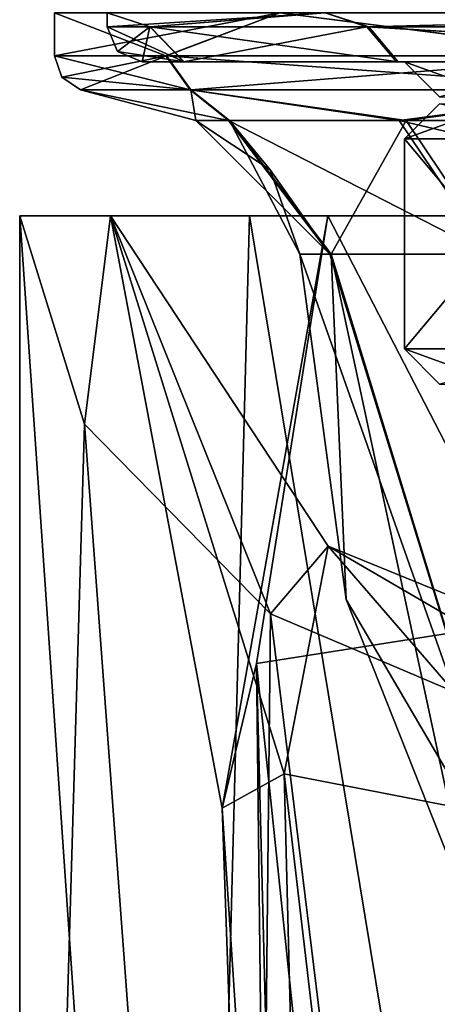
# Model space of a CAD drawing. Units: millimetres. Extents: x -80 to 80, y -80 to 14.
# Drawn here: x -24 to -19, y -55 to -41 of the extents above; entities that cross this region are included whole.
import ezdxf

# ---------------------------------------------------------------- set-up
doc = ezdxf.new("R2010")
doc.units = ezdxf.units.MM
doc.header["$LTSCALE"] = 41.718519
for name, color, linetype in [('142', 7, 'CONTINUOUS'), ('146', 7, 'CONTINUOUS'), ('150', 7, 'CONTINUOUS'), ('151', 7, 'CONTINUOUS'), ('178', 7, 'CONTINUOUS'), ('179', 7, 'CONTINUOUS'), ('888', 7, 'CONTINUOUS'), ('890', 7, 'CONTINUOUS'), ('898', 7, 'CONTINUOUS'), ('899', 7, 'CONTINUOUS'), ('900', 7, 'CONTINUOUS'), ('901', 7, 'CONTINUOUS'), ('902', 7, 'CONTINUOUS'), ('903', 7, 'CONTINUOUS'), ('904', 7, 'CONTINUOUS'), ('905', 7, 'CONTINUOUS'), ('906', 7, 'CONTINUOUS'), ('907', 7, 'CONTINUOUS'), ('908', 7, 'CONTINUOUS'), ('909', 7, 'CONTINUOUS'), ('910', 7, 'CONTINUOUS'), ('911', 7, 'CONTINUOUS'), ('912', 7, 'CONTINUOUS'), ('940', 7, 'CONTINUOUS'), ('942', 7, 'CONTINUOUS'), ('948', 7, 'CONTINUOUS'), ('951', 7, 'CONTINUOUS'), ('952', 7, 'CONTINUOUS'), ('954', 7, 'CONTINUOUS'), ('959', 7, 'CONTINUOUS')]:
    doc.layers.add(name, color=color, linetype=linetype)

msp = doc.modelspace()

# ---------------------------------------------------------------- linework, layer by layer
at = {"layer": '142', "color": 7, "linetype": 'CONTINUOUS', "true_color": 0xffb88c}
for points in [[(-19, -42.8, -26.5), (-19, -45.8, -26.5), (-16.485, -45.8, -17.053), (-19, -42.8, -26.5)], [(-16.485, -42.8, -17.053), (-19, -42.8, -26.5), (-16.485, -45.8, -17.053), (-16.485, -42.8, -17.053)]]:
    msp.add_3dface(points, dxfattribs=at)
at = {"layer": '146', "color": 7, "linetype": 'CONTINUOUS', "true_color": 0xffb88c}
for points in [[(-19, -45.8, -26.5), (-19, -42.8, -26.5), (-16.485, -42.8, -35.946), (-19, -45.8, -26.5)], [(-19, -45.8, -26.5), (-16.485, -42.8, -35.946), (-16.485, -45.8, -35.947), (-19, -45.8, -26.5)]]:
    msp.add_3dface(points, dxfattribs=at)
at = {"layer": '150', "color": 7, "linetype": 'CONTINUOUS', "true_color": 0xffb88c}
for points in [[(-18.5, -46.3, -26.5), (-17.617, -46.3, -20.852), (-19, -45.8, -26.5), (-18.5, -46.3, -26.5)], [(-19, -45.8, -26.5), (-17.617, -46.3, -20.852), (-16.485, -45.8, -17.053), (-19, -45.8, -26.5)]]:
    msp.add_3dface(points, dxfattribs=at)
at = {"layer": '151', "color": 7, "linetype": 'CONTINUOUS', "true_color": 0xffb88c}
msp.add_3dface([(-18.5, -46.3, -26.5), (-19, -45.8, -26.5), (-16.485, -45.8, -35.947), (-18.5, -46.3, -26.5)], dxfattribs=at)
at = {"layer": '178', "color": 7, "linetype": 'CONTINUOUS', "true_color": 0xffb88c}
msp.add_3dface([(-19, -42.8, -26.5), (-16.485, -42.8, -17.053), (-18.5, -42.3, -26.5), (-19, -42.8, -26.5)], dxfattribs=at)
at = {"layer": '179', "color": 7, "linetype": 'CONTINUOUS', "true_color": 0xffb88c}
for points in [[(-19, -42.8, -26.5), (-18.5, -42.3, -26.5), (-17.617, -42.3, -32.148), (-19, -42.8, -26.5)], [(-19, -42.8, -26.5), (-17.617, -42.3, -32.148), (-16.485, -42.8, -35.946), (-19, -42.8, -26.5)]]:
    msp.add_3dface(points, dxfattribs=at)
at = {"layer": '888', "color": 7, "linetype": 'CONTINUOUS', "true_color": 0xe0dccd}
for points in [[(-20.066, -44.448, -22.31), (-20.498, -44.448, -26.5), (-17.119, -54, -20.937), (-20.066, -44.448, -22.31)], [(-17.119, -54, -20.937), (-20.498, -44.448, -26.5), (-19.833, -49.377, -26.5), (-17.119, -54, -20.937)], [(-17.79, -44.448, -16.316), (-20.066, -44.448, -22.31), (-17.119, -54, -20.937), (-17.79, -44.448, -16.316)], [(-18, -54, -26.5), (-17.119, -54, -20.937), (-19.833, -49.377, -26.5), (-18, -54, -26.5)]]:
    msp.add_3dface(points, dxfattribs=at)
at = {"layer": '890', "color": 7, "linetype": 'CONTINUOUS', "true_color": 0xe0dccd}
for points in [[(-19.833, -49.377, -26.5), (-20.498, -44.448, -26.5), (-20.05, -44.448, -30.762), (-19.833, -49.377, -26.5)], [(-18, -54, -26.5), (-19.833, -49.377, -26.5), (-20.05, -44.448, -30.762), (-18, -54, -26.5)], [(-17.119, -54, -32.063), (-18, -54, -26.5), (-20.05, -44.448, -30.762), (-17.119, -54, -32.063)], [(-17.697, -44.448, -36.844), (-17.119, -54, -32.063), (-20.05, -44.448, -30.762), (-17.697, -44.448, -36.844)]]:
    msp.add_3dface(points, dxfattribs=at)
at = {"layer": '898', "color": 7, "linetype": 'CONTINUOUS', "true_color": 0xe0dccd}
for points in [[(-20.785, -41, -14.5), (-24, -41, -26.5), (-22.412, -41.616, -17.916), (-20.785, -41, -14.5)], [(-22.412, -41.616, -17.916), (-24, -41, -26.5), (-24, -41.616, -26.5), (-22.412, -41.616, -17.916)], [(-16.001, -41.616, -8.612), (-20.785, -41, -14.5), (-22.412, -41.616, -17.916), (-16.001, -41.616, -8.612)], [(-12, -41, -5.715), (-20.785, -41, -14.5), (-16.001, -41.616, -8.612), (-12, -41, -5.715)]]:
    msp.add_3dface(points, dxfattribs=at)
at = {"layer": '899', "color": 7, "linetype": 'CONTINUOUS', "true_color": 0xe0dccd}
for points in [[(-24, -41, -26.5), (-20.785, -41, -38.5), (-24, -41.616, -26.5), (-24, -41, -26.5)], [(-24, -41.616, -26.5), (-20.785, -41, -38.5), (-22.402, -41.616, -35.111), (-24, -41.616, -26.5)], [(-22.402, -41.616, -35.111), (-20.785, -41, -38.5), (-15.972, -41.616, -44.413), (-22.402, -41.616, -35.111)], [(-20.785, -41, -38.5), (-12, -41, -47.285), (-15.972, -41.616, -44.413), (-20.785, -41, -38.5)]]:
    msp.add_3dface(points, dxfattribs=at)
at = {"layer": '900', "color": 7, "linetype": 'CONTINUOUS', "true_color": 0xe0dccd}
for points in [[(-22.066, -42.099, -18.048), (-23.629, -42.099, -26.5), (-21.517, -42.541, -22.007), (-22.066, -42.099, -18.048)], [(-21.517, -42.541, -22.007), (-23.629, -42.099, -26.5), (-21.981, -42.541, -26.5), (-21.517, -42.541, -22.007)], [(-15.754, -42.099, -8.888), (-22.066, -42.099, -18.048), (-19.076, -42.541, -15.58), (-15.754, -42.099, -8.888)], [(-19.076, -42.541, -15.58), (-22.066, -42.099, -18.048), (-21.517, -42.541, -22.007), (-19.076, -42.541, -15.58)], [(-11.729, -42.541, -7.911), (-15.754, -42.099, -8.888), (-19.076, -42.541, -15.58), (-11.729, -42.541, -7.911)]]:
    msp.add_3dface(points, dxfattribs=at)
at = {"layer": '901', "color": 7, "linetype": 'CONTINUOUS', "true_color": 0xe0dccd}
for points in [[(-21.981, -42.541, -26.5), (-23.629, -42.099, -26.5), (-22.056, -42.099, -34.978), (-21.981, -42.541, -26.5)], [(-21.5, -42.541, -31.07), (-21.981, -42.541, -26.5), (-22.056, -42.099, -34.978), (-21.5, -42.541, -31.07)], [(-18.977, -42.541, -37.592), (-21.5, -42.541, -31.07), (-22.056, -42.099, -34.978), (-18.977, -42.541, -37.592)], [(-15.726, -42.099, -44.137), (-18.977, -42.541, -37.592), (-22.056, -42.099, -34.978), (-15.726, -42.099, -44.137)], [(-11.449, -42.541, -45.263), (-18.977, -42.541, -37.592), (-15.726, -42.099, -44.137), (-11.449, -42.541, -45.263)]]:
    msp.add_3dface(points, dxfattribs=at)
at = {"layer": '902', "color": 7, "linetype": 'CONTINUOUS', "true_color": 0xe0dccd}
for points in [[(-21.517, -42.541, -22.007), (-21.981, -42.541, -26.5), (-20.066, -44.448, -22.31), (-21.517, -42.541, -22.007)], [(-20.066, -44.448, -22.31), (-21.981, -42.541, -26.5), (-20.919, -43.245, -26.5), (-20.066, -44.448, -22.31)], [(-19.076, -42.541, -15.58), (-21.517, -42.541, -22.007), (-17.79, -44.448, -16.316), (-19.076, -42.541, -15.58)], [(-21.517, -42.541, -22.007), (-20.066, -44.448, -22.31), (-17.79, -44.448, -16.316), (-21.517, -42.541, -22.007)], [(-11.729, -42.541, -7.911), (-19.076, -42.541, -15.58), (-10.938, -44.448, -9.164), (-11.729, -42.541, -7.911)], [(-19.076, -42.541, -15.58), (-17.79, -44.448, -16.316), (-10.938, -44.448, -9.164), (-19.076, -42.541, -15.58)], [(-20.498, -44.448, -26.5), (-20.066, -44.448, -22.31), (-20.919, -43.245, -26.5), (-20.498, -44.448, -26.5)]]:
    msp.add_3dface(points, dxfattribs=at)
at = {"layer": '903', "color": 7, "linetype": 'CONTINUOUS', "true_color": 0xe0dccd}
for points in [[(-21.981, -42.541, -26.5), (-21.5, -42.541, -31.07), (-20.919, -43.245, -26.5), (-21.981, -42.541, -26.5)], [(-20.498, -44.448, -26.5), (-21.5, -42.541, -31.07), (-20.05, -44.448, -30.762), (-20.498, -44.448, -26.5)], [(-21.5, -42.541, -31.07), (-20.498, -44.448, -26.5), (-20.919, -43.245, -26.5), (-21.5, -42.541, -31.07)], [(-21.5, -42.541, -31.07), (-18.977, -42.541, -37.592), (-20.05, -44.448, -30.762), (-21.5, -42.541, -31.07)], [(-18.977, -42.541, -37.592), (-17.697, -44.448, -36.844), (-20.05, -44.448, -30.762), (-18.977, -42.541, -37.592)], [(-18.977, -42.541, -37.592), (-11.449, -42.541, -45.263), (-17.697, -44.448, -36.844), (-18.977, -42.541, -37.592)]]:
    msp.add_3dface(points, dxfattribs=at)
at = {"layer": '904', "color": 7, "linetype": 'CONTINUOUS', "true_color": 0xe0dccd}
for points in [[(-22.412, -41.616, -17.916), (-24, -41.616, -26.5), (-22.066, -42.099, -18.048), (-22.412, -41.616, -17.916)], [(-22.066, -42.099, -18.048), (-24, -41.616, -26.5), (-23.897, -41.921, -26.5), (-22.066, -42.099, -18.048)], [(-16.001, -41.616, -8.612), (-22.412, -41.616, -17.916), (-15.754, -42.099, -8.888), (-16.001, -41.616, -8.612)], [(-22.412, -41.616, -17.916), (-22.066, -42.099, -18.048), (-15.754, -42.099, -8.888), (-22.412, -41.616, -17.916)], [(-23.629, -42.099, -26.5), (-22.066, -42.099, -18.048), (-23.897, -41.921, -26.5), (-23.629, -42.099, -26.5)]]:
    msp.add_3dface(points, dxfattribs=at)
at = {"layer": '905', "color": 7, "linetype": 'CONTINUOUS', "true_color": 0xe0dccd}
for points in [[(-24, -41.616, -26.5), (-22.402, -41.616, -35.111), (-23.897, -41.921, -26.5), (-24, -41.616, -26.5)], [(-22.402, -41.616, -35.111), (-23.629, -42.099, -26.5), (-23.897, -41.921, -26.5), (-22.402, -41.616, -35.111)], [(-23.629, -42.099, -26.5), (-22.402, -41.616, -35.111), (-22.056, -42.099, -34.978), (-23.629, -42.099, -26.5)], [(-22.402, -41.616, -35.111), (-15.972, -41.616, -44.413), (-22.056, -42.099, -34.978), (-22.402, -41.616, -35.111)], [(-15.972, -41.616, -44.413), (-15.726, -42.099, -44.137), (-22.056, -42.099, -34.978), (-15.972, -41.616, -44.413)]]:
    msp.add_3dface(points, dxfattribs=at)
at = {"layer": '906', "color": 7, "linetype": 'CONTINUOUS', "true_color": 0xe0dccd}
for points in [[(-23.25, -41, -26.5), (-20.135, -41, -14.874), (-23.25, -41.2, -26.5), (-23.25, -41, -26.5)], [(-23.25, -41.2, -26.5), (-20.135, -41, -14.874), (-22.641, -41.2, -21.212), (-23.25, -41.2, -26.5)], [(-22.641, -41.2, -21.212), (-20.135, -41, -14.874), (-19.539, -41.2, -13.898), (-22.641, -41.2, -21.212)], [(-20.135, -41, -14.874), (-11.624, -41, -6.365), (-19.539, -41.2, -13.898), (-20.135, -41, -14.874)], [(-19.539, -41.2, -13.898), (-11.624, -41, -6.365), (-11.429, -41.2, -6.253), (-19.539, -41.2, -13.898)]]:
    msp.add_3dface(points, dxfattribs=at)
at = {"layer": '907', "color": 7, "linetype": 'CONTINUOUS', "true_color": 0xe0dccd}
for points in [[(-19, -41.7, -26.5), (-16.47, -41.7, -35.973), (-22.75, -41.7, -26.5), (-19, -41.7, -26.5)], [(-22.155, -41.7, -21.326), (-19, -41.7, -26.5), (-22.75, -41.7, -26.5), (-22.155, -41.7, -21.326)], [(-22.75, -41.7, -26.5), (-16.47, -41.7, -35.973), (-22.151, -41.7, -31.692), (-22.75, -41.7, -26.5)], [(-16.47, -41.7, -17.027), (-19, -41.7, -26.5), (-22.155, -41.7, -21.326), (-16.47, -41.7, -17.027)], [(-19.118, -41.7, -14.169), (-16.47, -41.7, -17.027), (-22.155, -41.7, -21.326), (-19.118, -41.7, -14.169)], [(-22.151, -41.7, -31.692), (-16.47, -41.7, -35.973), (-19.09, -41.7, -38.874), (-22.151, -41.7, -31.692)], [(-13.452, -41.7, -13.082), (-16.47, -41.7, -17.027), (-19.118, -41.7, -14.169), (-13.452, -41.7, -13.082)], [(-11.184, -41.7, -6.689), (-13.452, -41.7, -13.082), (-19.118, -41.7, -14.169), (-11.184, -41.7, -6.689)], [(-13.452, -41.7, -39.918), (-9.516, -41.7, -42.945), (-19.09, -41.7, -38.874), (-13.452, -41.7, -39.918)], [(-19.09, -41.7, -38.874), (-9.516, -41.7, -42.945), (-11.122, -41.7, -46.346), (-19.09, -41.7, -38.874)], [(-16.47, -41.7, -35.973), (-13.452, -41.7, -39.918), (-19.09, -41.7, -38.874), (-16.47, -41.7, -35.973)]]:
    msp.add_3dface(points, dxfattribs=at)
at = {"layer": '908', "color": 7, "linetype": 'CONTINUOUS', "true_color": 0xe0dccd}
for points in [[(-20.135, -41, -38.126), (-23.25, -41, -26.5), (-22.637, -41.2, -31.806), (-20.135, -41, -38.126)], [(-23.25, -41, -26.5), (-23.25, -41.2, -26.5), (-22.637, -41.2, -31.806), (-23.25, -41, -26.5)], [(-19.51, -41.2, -39.146), (-20.135, -41, -38.126), (-22.637, -41.2, -31.806), (-19.51, -41.2, -39.146)], [(-11.624, -41, -46.635), (-20.135, -41, -38.126), (-19.51, -41.2, -39.146), (-11.624, -41, -46.635)], [(-11.365, -41.2, -46.783), (-11.624, -41, -46.635), (-19.51, -41.2, -39.146), (-11.365, -41.2, -46.783)]]:
    msp.add_3dface(points, dxfattribs=at)
at = {"layer": '909', "color": 7, "linetype": 'CONTINUOUS', "true_color": 0xe0dccd}
for points in [[(-16.47, -41.7, -35.973), (-19, -41.7, -26.5), (-17.611, -42.2, -32.165), (-16.47, -41.7, -35.973)], [(-19, -41.7, -26.5), (-18.5, -42.2, -26.5), (-17.611, -42.2, -32.165), (-19, -41.7, -26.5)]]:
    msp.add_3dface(points, dxfattribs=at)
at = {"layer": '910', "color": 7, "linetype": 'CONTINUOUS', "true_color": 0xe0dccd}
msp.add_3dface([(-19, -41.7, -26.5), (-16.47, -41.7, -17.027), (-18.5, -42.2, -26.5), (-19, -41.7, -26.5)], dxfattribs=at)
at = {"layer": '911', "color": 7, "linetype": 'CONTINUOUS', "true_color": 0xe0dccd}
for points in [[(-23.25, -41.2, -26.5), (-22.151, -41.7, -31.692), (-22.637, -41.2, -31.806), (-23.25, -41.2, -26.5)], [(-22.151, -41.7, -31.692), (-23.25, -41.2, -26.5), (-23.104, -41.554, -26.5), (-22.151, -41.7, -31.692)], [(-22.151, -41.7, -31.692), (-19.09, -41.7, -38.874), (-22.637, -41.2, -31.806), (-22.151, -41.7, -31.692)], [(-19.09, -41.7, -38.874), (-19.51, -41.2, -39.146), (-22.637, -41.2, -31.806), (-19.09, -41.7, -38.874)], [(-19.09, -41.7, -38.874), (-11.122, -41.7, -46.346), (-19.51, -41.2, -39.146), (-19.09, -41.7, -38.874)], [(-11.122, -41.7, -46.346), (-11.365, -41.2, -46.783), (-19.51, -41.2, -39.146), (-11.122, -41.7, -46.346)], [(-22.75, -41.7, -26.5), (-22.151, -41.7, -31.692), (-23.104, -41.554, -26.5), (-22.75, -41.7, -26.5)]]:
    msp.add_3dface(points, dxfattribs=at)
at = {"layer": '912', "color": 7, "linetype": 'CONTINUOUS', "true_color": 0xe0dccd}
for points in [[(-23.25, -41.2, -26.5), (-22.641, -41.2, -21.212), (-23.104, -41.554, -26.5), (-23.25, -41.2, -26.5)], [(-22.641, -41.2, -21.212), (-22.75, -41.7, -26.5), (-23.104, -41.554, -26.5), (-22.641, -41.2, -21.212)], [(-22.641, -41.2, -21.212), (-22.155, -41.7, -21.326), (-22.75, -41.7, -26.5), (-22.641, -41.2, -21.212)], [(-22.641, -41.2, -21.212), (-19.539, -41.2, -13.898), (-22.155, -41.7, -21.326), (-22.641, -41.2, -21.212)], [(-19.539, -41.2, -13.898), (-19.118, -41.7, -14.169), (-22.155, -41.7, -21.326), (-19.539, -41.2, -13.898)], [(-19.539, -41.2, -13.898), (-11.429, -41.2, -6.253), (-11.184, -41.7, -6.689), (-19.539, -41.2, -13.898)], [(-19.539, -41.2, -13.898), (-11.184, -41.7, -6.689), (-19.118, -41.7, -14.169), (-19.539, -41.2, -13.898)]]:
    msp.add_3dface(points, dxfattribs=at)
at = {"layer": '940', "linetype": 'CONTINUOUS'}
for points in [[(-17.115, -49.66, -11.935), (-18.565, -74.717, -15.888), (-21.117, -50.29, -19.325), (-17.115, -49.66, -11.935)], [(-15.241, -74.838, -11.412), (-18.565, -74.717, -15.888), (-17.115, -49.66, -11.935), (-15.241, -74.838, -11.412)], [(-20.836, -74.364, -26.5), (-21.605, -52.354, -26.5), (-21.117, -50.29, -19.325), (-20.836, -74.364, -26.5)], [(-20.49, -74.563, -21.051), (-20.836, -74.364, -26.5), (-21.117, -50.29, -19.325), (-20.49, -74.563, -21.051)], [(-18.565, -74.717, -15.888), (-20.49, -74.563, -21.051), (-21.117, -50.29, -19.325), (-18.565, -74.717, -15.888)]]:
    msp.add_3dface(points, dxfattribs=at)
at = {"layer": '942', "linetype": 'CONTINUOUS'}
for points in [[(-21.605, -52.354, -26.5), (-20.14, -74.564, -31.683), (-20.72, -51.866, -33.244), (-21.605, -52.354, -26.5)], [(-20.14, -74.564, -31.683), (-18.037, -74.719, -36.482), (-20.72, -51.866, -33.244), (-20.14, -74.564, -31.683)], [(-20.72, -51.866, -33.244), (-18.037, -74.719, -36.482), (-16.583, -52.668, -40.151), (-20.72, -51.866, -33.244)], [(-21.605, -52.354, -26.5), (-20.836, -74.364, -26.5), (-20.14, -74.564, -31.683), (-21.605, -52.354, -26.5)]]:
    msp.add_3dface(points, dxfattribs=at)
at = {"layer": '948', "linetype": 'CONTINUOUS'}
for points in [[(-23.2, -43.9, -26.5), (-20.095, -43.9, -14.906), (-21.605, -52.354, -26.5), (-23.2, -43.9, -26.5)], [(-23.2, -43.9, -26.5), (-21.605, -52.354, -26.5), (-20.72, -51.866, -33.244), (-23.2, -43.9, -26.5)], [(-23.2, -43.9, -26.5), (-20.72, -51.866, -33.244), (-20.093, -48.617, -37.095), (-23.2, -43.9, -26.5)], [(-21.605, -52.354, -26.5), (-20.095, -43.9, -14.906), (-21.117, -50.29, -19.325), (-21.605, -52.354, -26.5)], [(-20.095, -43.9, -14.906), (-17.115, -49.66, -11.935), (-21.117, -50.29, -19.325), (-20.095, -43.9, -14.906)], [(-20.095, -43.9, -14.906), (-11.602, -43.9, -6.41), (-17.115, -49.66, -11.935), (-20.095, -43.9, -14.906)], [(-20.72, -51.866, -33.244), (-16.583, -52.668, -40.151), (-20.093, -48.617, -37.095), (-20.72, -51.866, -33.244)], [(-16.583, -52.668, -40.151), (-11.6, -52.072, -44.854), (-20.093, -48.617, -37.095), (-16.583, -52.668, -40.151)]]:
    msp.add_3dface(points, dxfattribs=at)
at = {"layer": '951', "linetype": 'CONTINUOUS'}
for points in [[(-24.5, -43.9, -26.5), (-21.217, -43.9, -14.249), (-23.2, -43.9, -26.5), (-24.5, -43.9, -26.5)], [(-23.2, -43.9, -26.5), (-21.217, -43.9, -14.249), (-20.095, -43.9, -14.906), (-23.2, -43.9, -26.5)], [(-21.217, -43.9, -14.249), (-12.251, -43.9, -5.283), (-20.095, -43.9, -14.906), (-21.217, -43.9, -14.249)], [(-20.095, -43.9, -14.906), (-12.251, -43.9, -5.283), (-11.602, -43.9, -6.41), (-20.095, -43.9, -14.906)]]:
    msp.add_3dface(points, dxfattribs=at)
at = {"layer": '952', "linetype": 'CONTINUOUS'}
for points in [[(-24.5, -43.9, -26.5), (-23.2, -43.9, -26.5), (-23.572, -46.872, -33.175), (-24.5, -43.9, -26.5)], [(-23.2, -43.9, -26.5), (-20.915, -49.581, -39.26), (-23.572, -46.872, -33.175), (-23.2, -43.9, -26.5)], [(-20.915, -49.581, -39.26), (-23.2, -43.9, -26.5), (-20.093, -48.617, -37.095), (-20.915, -49.581, -39.26)], [(-11.743, -53.474, -48.003), (-20.915, -49.581, -39.26), (-20.093, -48.617, -37.095), (-11.743, -53.474, -48.003)], [(-11.6, -52.072, -44.854), (-11.743, -53.474, -48.003), (-20.093, -48.617, -37.095), (-11.6, -52.072, -44.854)]]:
    msp.add_3dface(points, dxfattribs=at)
at = {"layer": '954', "linetype": 'CONTINUOUS'}
for points in [[(-24.5, -43.9, -26.5), (-23.572, -46.872, -33.175), (-24.5, -78.261, -26.5), (-24.5, -43.9, -26.5)], [(-24.5, -78.261, -26.5), (-23.572, -46.872, -33.175), (-21.22, -78.546, -38.745), (-24.5, -78.261, -26.5)], [(-23.572, -46.872, -33.175), (-20.915, -49.581, -39.26), (-21.22, -78.546, -38.745), (-23.572, -46.872, -33.175)], [(-21.22, -78.546, -38.745), (-20.915, -49.581, -39.26), (-17.323, -78.832, -43.825), (-21.22, -78.546, -38.745)], [(-20.915, -49.581, -39.26), (-11.743, -53.474, -48.003), (-17.323, -78.832, -43.825), (-20.915, -49.581, -39.26)]]:
    msp.add_3dface(points, dxfattribs=at)
at = {"layer": '959', "linetype": 'CONTINUOUS'}
for points in [[(-21.217, -43.9, -14.249), (-24.5, -43.9, -26.5), (-22.12, -78.472, -15.966), (-21.217, -43.9, -14.249)], [(-24.5, -43.9, -26.5), (-24.5, -78.261, -26.5), (-22.12, -78.472, -15.966), (-24.5, -43.9, -26.5)], [(-15.428, -78.949, -7.468), (-21.217, -43.9, -14.249), (-22.12, -78.472, -15.966), (-15.428, -78.949, -7.468)], [(-12.251, -43.9, -5.283), (-21.217, -43.9, -14.249), (-15.428, -78.949, -7.468), (-12.251, -43.9, -5.283)]]:
    msp.add_3dface(points, dxfattribs=at)

doc.saveas('drawing.dxf')
